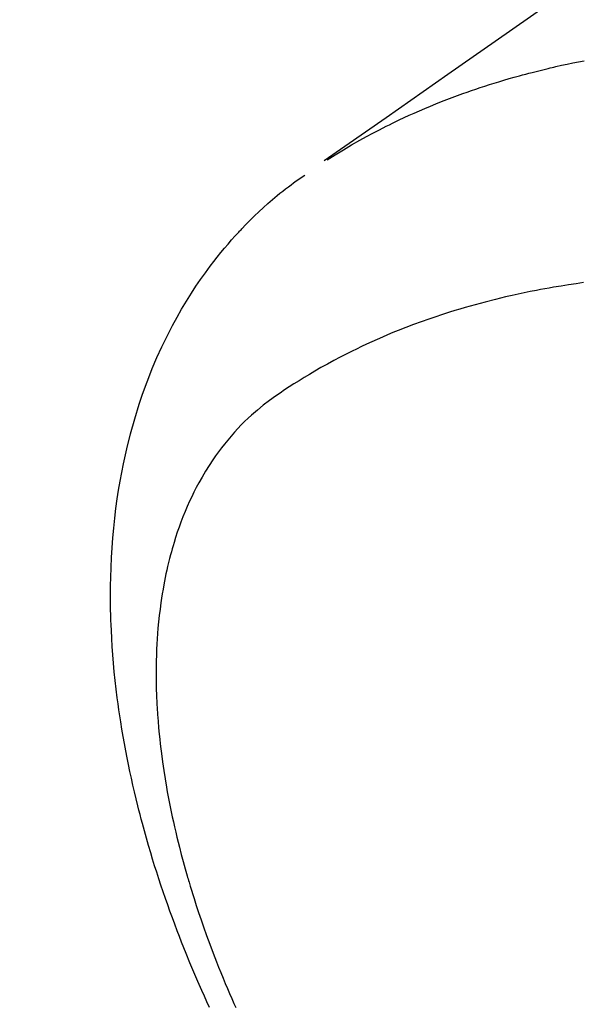
# Model space of a CAD drawing. Extents: x 27948 to 54421, y -25 to 8845.
# Drawn here: x 43610 to 43625, y 6930 to 6956 of the extents above; entities that cross this region are included whole.
import ezdxf

# ---------------------------------------------------------------- set-up
doc = ezdxf.new("R2010")
doc.units = 0
doc.header["$LTSCALE"] = 50
doc.header["$MEASUREMENT"] = 0
doc.linetypes.add('HIDDEN', pattern=[0.375, 0.25, -0.125])
doc.layers.get('0').update_dxf_attribs({"linetype": 'CONTINUOUS'})
doc.layers.add('150-機器', color=8, linetype='CONTINUOUS')
doc.layers.add('160-文字', color=254, linetype='CONTINUOUS')
doc.styles.add('KH001', font='txt')
doc.dimstyles.new('KH1xx030', dxfattribs={"dimscale": 30, "dimtxt": 2, "dimasz": 0.6, "dimexe": 0.3, "dimexo": 1.2, "dimgap": 0.5, "dimtad": 3, "dimdec": 1, "dimdsep": 46, "dimlunit": 6, "dimtxsty": 'KH001', "dimblk": 'DOT', "dimcen": 1, "dimdle": 1, "dimclrd": 256, "dimclre": 256, "dimclrt": 256, "dimadec": 0, "dimazin": 0, "dimtfac": 1, "dimtdec": 1, "dimtix": 1, "dimtmove": 2, "dimatfit": 3, "dimldrblk": 'CLOSEDBLANK', "dimfxl": 1, "dimtolj": 1, "dimtzin": 0, "dimlwd": -1, "dimlwe": -1, "dimarcsym": 0})

# ---------------------------------------------------------------- blocks, each defined once
blk = doc.blocks.new('F402_H')
at = {"layer": '150-機器', "color": 13, "linetype": 'HIDDEN'}
for points in [[(229.496, -132.691), (231.129, -133.837), (232.764, -134.982), (234.399, -136.126), (236.034, -137.269)], [(235.962, -137.238), (235.746, -137.105), (235.528, -136.974), (235.31, -136.845), (235.09, -136.719), (234.919, -136.624), (234.746, -136.532), (234.572, -136.442), (234.397, -136.353), (234.311, -136.31), (234.224, -136.268), (234.137, -136.225), (234.05, -136.184), (233.917, -136.122), (233.784, -136.061), (233.65, -136.001), (233.516, -135.942), (233.371, -135.879), (233.225, -135.818), (233.079, -135.758), (232.932, -135.699), (232.789, -135.644), (232.647, -135.589), (232.504, -135.536), (232.36, -135.484), (232.246, -135.444), (232.132, -135.404), (232.018, -135.365), (231.903, -135.326), (231.78, -135.286), (231.657, -135.246), (231.534, -135.208), (231.41, -135.17), (231.274, -135.129), (231.138, -135.089), (231.002, -135.05), (230.865, -135.012), (230.782, -134.989), (230.698, -134.967), (230.615, -134.945), (230.531, -134.923), (230.425, -134.896), (230.318, -134.869), (230.212, -134.843), (230.105, -134.817), (230.053, -134.805), (230.001, -134.793), (229.949, -134.781), (229.897, -134.769), (229.747, -134.736), (229.597, -134.703), (229.447, -134.672), (229.296, -134.642), (229.152, -134.613)], [(239.078, -159.712), (239.146, -159.563), (239.213, -159.414), (239.28, -159.264), (239.387, -159.019), (239.492, -158.773), (239.595, -158.527), (239.697, -158.279), (239.757, -158.129), (239.816, -157.979), (239.875, -157.828), (239.933, -157.677), (239.998, -157.506), (240.061, -157.334), (240.124, -157.161), (240.185, -156.988), (240.245, -156.817), (240.304, -156.644), (240.363, -156.472), (240.42, -156.299), (240.475, -156.127), (240.53, -155.955), (240.583, -155.783), (240.635, -155.61), (240.693, -155.417), (240.748, -155.223), (240.803, -155.029), (240.855, -154.835), (240.887, -154.717), (240.917, -154.599), (240.948, -154.48), (240.977, -154.362), (241.022, -154.18), (241.065, -153.998), (241.107, -153.815), (241.148, -153.633), (241.187, -153.451), (241.225, -153.27), (241.262, -153.089), (241.297, -152.907), (241.333, -152.716), (241.366, -152.524), (241.399, -152.333), (241.429, -152.141), (241.454, -151.982), (241.477, -151.823), (241.499, -151.664), (241.52, -151.505), (241.549, -151.275), (241.575, -151.044), (241.599, -150.812), (241.621, -150.581), (241.638, -150.362), (241.654, -150.144), (241.667, -149.925), (241.678, -149.706), (241.684, -149.572), (241.689, -149.437), (241.693, -149.303), (241.696, -149.169), (241.699, -148.954), (241.699, -148.739), (241.697, -148.525), (241.693, -148.31), (241.684, -148.047), (241.672, -147.784), (241.656, -147.522), (241.636, -147.26), (241.613, -147.002), (241.586, -146.744), (241.555, -146.487), (241.52, -146.23), (241.484, -145.996), (241.445, -145.762), (241.402, -145.53), (241.356, -145.298), (241.267, -144.898), (241.169, -144.502), (241.059, -144.108), (240.938, -143.717), (240.858, -143.479), (240.774, -143.243), (240.685, -143.009), (240.592, -142.776), (240.469, -142.485), (240.339, -142.197), (240.201, -141.913), (240.057, -141.632), (239.938, -141.414), (239.815, -141.198), (239.688, -140.986), (239.556, -140.776), (239.436, -140.592), (239.313, -140.412), (239.186, -140.233), (239.057, -140.057), (238.965, -139.936), (238.871, -139.817), (238.776, -139.699), (238.679, -139.582), (238.586, -139.473), (238.492, -139.366), (238.397, -139.26), (238.3, -139.155), (238.281, -139.134), (238.262, -139.114), (238.242, -139.093), (238.223, -139.073), (238.111, -138.956), (237.997, -138.842), (237.882, -138.728), (237.766, -138.616), (237.648, -138.506), (237.528, -138.398), (237.407, -138.292), (237.284, -138.189), (237.21, -138.128), (237.136, -138.069), (237.061, -138.011), (236.986, -137.953), (236.917, -137.902), (236.849, -137.852), (236.779, -137.802), (236.71, -137.753), (236.671, -137.726), (236.632, -137.699), (236.593, -137.672), (236.553, -137.646)], [(229.165, -140.497), (229.364, -140.525), (229.563, -140.555), (229.761, -140.587), (229.959, -140.62), (230.074, -140.64), (230.188, -140.661), (230.302, -140.682), (230.416, -140.704), (230.577, -140.735), (230.738, -140.768), (230.898, -140.802), (231.058, -140.837), (231.101, -140.847), (231.144, -140.856), (231.187, -140.866), (231.23, -140.876), (231.5, -140.942), (231.769, -141.01), (232.037, -141.081), (232.304, -141.156), (232.441, -141.196), (232.577, -141.237), (232.713, -141.279), (232.848, -141.322), (232.952, -141.356), (233.056, -141.391), (233.16, -141.426), (233.264, -141.462), (233.468, -141.534), (233.671, -141.609), (233.873, -141.685), (234.075, -141.764), (234.216, -141.822), (234.357, -141.881), (234.497, -141.941), (234.637, -142.002), (234.775, -142.064), (234.913, -142.127), (235.05, -142.191), (235.186, -142.257), (235.294, -142.309), (235.401, -142.363), (235.508, -142.417), (235.615, -142.472), (235.785, -142.563), (235.954, -142.655), (236.123, -142.749), (236.29, -142.845), (236.429, -142.928), (236.567, -143.011), (236.705, -143.097), (236.841, -143.183), (236.964, -143.262), (237.086, -143.342), (237.207, -143.424), (237.327, -143.507), (237.491, -143.625), (237.652, -143.748), (237.809, -143.876), (237.962, -144.008), (238.055, -144.093), (238.147, -144.18), (238.236, -144.27), (238.324, -144.361), (238.416, -144.461), (238.507, -144.564), (238.595, -144.668), (238.682, -144.775), (238.762, -144.877), (238.84, -144.981), (238.916, -145.086), (238.989, -145.192), (239.089, -145.342), (239.184, -145.495), (239.275, -145.65), (239.363, -145.807), (239.427, -145.927), (239.488, -146.048), (239.548, -146.17), (239.605, -146.293), (239.666, -146.43), (239.725, -146.567), (239.78, -146.706), (239.834, -146.845), (239.883, -146.98), (239.93, -147.115), (239.974, -147.252), (240.017, -147.389), (240.041, -147.469), (240.064, -147.549), (240.087, -147.629), (240.109, -147.71), (240.135, -147.812), (240.161, -147.916), (240.186, -148.019), (240.209, -148.122), (240.23, -148.218), (240.25, -148.313), (240.269, -148.408), (240.287, -148.504), (240.308, -148.624), (240.328, -148.743), (240.347, -148.863), (240.365, -148.984), (240.387, -149.152), (240.408, -149.32), (240.426, -149.489), (240.442, -149.658), (240.453, -149.797), (240.462, -149.937), (240.471, -150.076), (240.477, -150.216), (240.483, -150.37), (240.488, -150.525), (240.49, -150.679), (240.491, -150.834), (240.491, -150.98), (240.489, -151.126), (240.486, -151.273), (240.481, -151.419), (240.478, -151.505), (240.474, -151.592), (240.47, -151.679), (240.465, -151.765), (240.454, -151.941), (240.441, -152.117), (240.426, -152.293), (240.409, -152.469), (240.396, -152.597), (240.382, -152.725), (240.367, -152.853), (240.351, -152.981), (240.322, -153.203), (240.29, -153.424), (240.255, -153.645), (240.218, -153.866), (240.195, -153.998), (240.17, -154.13), (240.145, -154.262), (240.119, -154.394), (240.091, -154.527), (240.063, -154.66), (240.034, -154.793), (240.004, -154.926), (239.973, -155.061), (239.941, -155.195), (239.908, -155.329), (239.875, -155.464), (239.826, -155.654), (239.775, -155.844), (239.723, -156.033), (239.669, -156.222), (239.657, -156.263), (239.645, -156.303), (239.633, -156.344), (239.62, -156.385), (239.587, -156.494), (239.554, -156.603), (239.521, -156.712), (239.487, -156.821), (239.426, -157.009), (239.365, -157.196), (239.301, -157.383), (239.236, -157.57), (239.153, -157.803), (239.068, -158.035), (238.98, -158.267), (238.891, -158.498), (238.834, -158.642), (238.776, -158.786), (238.717, -158.929), (238.658, -159.073), (238.602, -159.205), (238.545, -159.338), (238.487, -159.471), (238.429, -159.603), (238.38, -159.713)]]:
    blk.add_lwpolyline(points, dxfattribs=at)
blk = doc.blocks.new('_ClosedBlank')
at = {"color": 0, "linetype": 'ByBlock', "lineweight": -2}
for p, q in [((-1, 0.1667), (0, 0)), ((-1, 0.1667), (-1, -0.1667)), ((0, 0), (-1, -0.1667))]:
    blk.add_line(p, q, dxfattribs=at)
blk = doc.blocks.new('_Dot')
at = {"color": 0, "linetype": 'ByBlock', "lineweight": -2}
blk.add_line((-0.5, 0), (-1, 0), dxfattribs=at)
at = {"color": 0, "linetype": 'ByBlock', "const_width": 0.5}
blk.add_lwpolyline([(-0.25, 0, 1), (0.25, 0, 1)], format="xyb", close=True, dxfattribs=at)

msp = doc.modelspace()

# ---------------------------------------------------------------- block references
at = {"layer": '150-機器', "xscale": -1}
msp.add_blockref('F402_H', (43854.397, 7089.487), dxfattribs=at)

# ---------------------------------------------------------------- leaders
at = {"layer": '160-文字', "annotation_type": 0, "has_hookline": 1, "hookline_direction": 1}
for points, text_width in [([(43731.404, 7096.676), (43140.05, 6542.103), (43122.05, 6542.103)], 963.959), ([(44092.603, 7068.082), (43644.554, 5515.251), (43626.554, 5515.251)], 1476.853)]:
    msp.add_leader(points, dimstyle='KH1xx030', override={"dimgap": 0.5, "dimtad": 1}, dxfattribs=dict(at, text_width=text_width))
at = {"layer": '160-文字'}
msp.add_leader([(43971.404, 7089.295), (43140.05, 6542.103)], dimstyle='KH1xx030', override={"dimgap": 0.5, "dimtad": 1}, dxfattribs=at)

doc.saveas('drawing.dxf')
